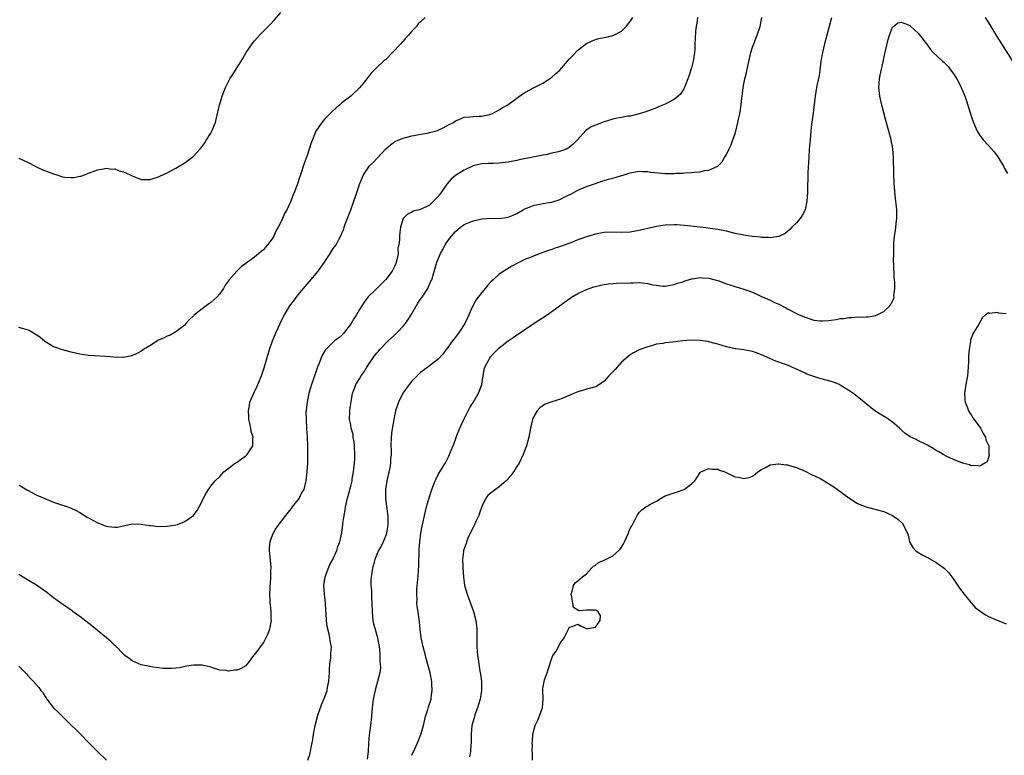
# Model space of a CAD drawing. Units: inches. Extents: x 2505000 to 2508000, y 1503000 to 1506000.
# Drawn here: x 2506961 to 2507187, y 1503422 to 1503591 of the extents above; entities that cross this region are included whole.
import ezdxf

# ---------------------------------------------------------------- set-up
doc = ezdxf.new("R2010")
doc.units = ezdxf.units.IN
doc.header["$MEASUREMENT"] = 0
doc.layers.add('LD25051503_10ft', color=91, linetype='Continuous')

msp = doc.modelspace()

# ---------------------------------------------------------------- linework, layer by layer
at = {"layer": 'LD25051503_10ft'}
for points, elevation in [([(2506961, 1503558.82), (2506963, 1503557.9), (2506964.9, 1503556.9), (2506966.26, 1503556.26), (2506969, 1503555.23), (2506969.19, 1503555.19), (2506969.71, 1503555), (2506971, 1503554.59), (2506971.49, 1503554.51), (2506973, 1503554.38), (2506973.62, 1503554.38), (2506975, 1503554.69), (2506975.28, 1503554.72), (2506977, 1503555.43), (2506979, 1503556.18), (2506980.41, 1503556.41), (2506981, 1503556.55), (2506982.35, 1503556.35), (2506983, 1503556.36), (2506983.96, 1503555.96), (2506985, 1503555.71), (2506986.53, 1503555), (2506987, 1503554.76), (2506989, 1503553.94), (2506990.04, 1503553.96), (2506991, 1503553.94), (2506991.79, 1503554.21), (2506993, 1503554.57), (2506993.3, 1503554.7), (2506995, 1503555.47), (2506997, 1503556.57), (2506999, 1503557.8), (2506999.73, 1503558.27), (2507000.64, 1503559), (2507001, 1503559.26), (2507002.55, 1503561), (2507002.77, 1503561.23), (2507003.64, 1503562.36), (2507003.98, 1503563), (2507005, 1503564.58), (2507005.23, 1503565), (2507006.03, 1503567), (2507006.37, 1503568.37), (2507006.61, 1503569.39), (2507006.95, 1503571), (2507007.54, 1503573), (2507008.31, 1503575), (2507009, 1503576.39), (2507009.36, 1503577), (2507010.03, 1503577.97), (2507010.62, 1503579), (2507012.32, 1503581.68), (2507013.08, 1503583), (2507014.44, 1503585), (2507015, 1503585.68), (2507016.15, 1503587), (2507017, 1503587.87), (2507018.57, 1503589.43), (2507019.54, 1503590.46), (2507021, 1503592.16)], 8310), ([(2507054.07, 1503591), (2507053, 1503590.04), (2507052.43, 1503589.57), (2507052.02, 1503589), (2507051, 1503587.9), (2507050.25, 1503587), (2507049.61, 1503586.39), (2507049, 1503585.64), (2507048.67, 1503585.33), (2507048.45, 1503585), (2507046.57, 1503583), (2507045, 1503581.44), (2507044.76, 1503581.24), (2507044.52, 1503581), (2507043, 1503579.55), (2507041.68, 1503578.32), (2507041, 1503577.39), (2507040.8, 1503577.2), (2507040.67, 1503577), (2507039.51, 1503575.51), (2507039, 1503574.9), (2507037, 1503573.06), (2507035, 1503571.51), (2507034.42, 1503571), (2507033.65, 1503570.35), (2507032.63, 1503569.37), (2507031, 1503567.76), (2507030.36, 1503567), (2507029.04, 1503565), (2507027.85, 1503562.15), (2507027, 1503559.45), (2507026.37, 1503557.63), (2507025.49, 1503555), (2507025.35, 1503554.66), (2507024.71, 1503552.71), (2507024.07, 1503551), (2507023.73, 1503550.27), (2507023.28, 1503549), (2507022.35, 1503547), (2507021.87, 1503546.13), (2507021.38, 1503545), (2507021, 1503544.2), (2507020.39, 1503543), (2507019.89, 1503542.11), (2507019.37, 1503541), (2507019, 1503540.33), (2507017.97, 1503539), (2507017.51, 1503538.49), (2507017, 1503537.87), (2507016.51, 1503537.49), (2507015.95, 1503537), (2507015, 1503536.19), (2507013.38, 1503535), (2507013, 1503534.69), (2507012, 1503534), (2507010.89, 1503533), (2507010.3, 1503532.3), (2507009.16, 1503531), (2507008.25, 1503529.75), (2507007.88, 1503529), (2507007, 1503527.77), (2507006.34, 1503527), (2507005, 1503525.81), (2507004.51, 1503525.49), (2507003, 1503524.38), (2507001.26, 1503523), (2507001.12, 1503522.88), (2507001, 1503522.72), (2507000.08, 1503521.92), (2506999.29, 1503521), (2506999, 1503520.64), (2506997, 1503519.07), (2506995.66, 1503518.34), (2506995, 1503518.1), (2506994.32, 1503517.68), (2506993, 1503517.14), (2506992.75, 1503517), (2506991, 1503515.87), (2506989.54, 1503515), (2506989, 1503514.64), (2506987.94, 1503514.06), (2506987, 1503513.65), (2506986.51, 1503513.49), (2506985, 1503513.22), (2506984.8, 1503513.2), (2506982.74, 1503513.26), (2506981, 1503513.44), (2506977, 1503513.69), (2506975, 1503513.97), (2506973, 1503514.4), (2506971, 1503514.92), (2506969.47, 1503515.47), (2506969, 1503515.67), (2506968.15, 1503516.15), (2506967, 1503516.87), (2506965.84, 1503517.84), (2506965, 1503518.41), (2506963.37, 1503519.37), (2506963, 1503519.51), (2506961.86, 1503519.86), (2506961, 1503520.04)], 8300), ([(2506961, 1503483.95), (2506961.64, 1503483.64), (2506963, 1503482.84), (2506965, 1503481.8), (2506967, 1503480.9), (2506969, 1503480.07), (2506971, 1503479.39), (2506971.31, 1503479.31), (2506972.22, 1503479), (2506973, 1503478.73), (2506974.17, 1503478.17), (2506975, 1503477.74), (2506976.66, 1503476.66), (2506977.93, 1503475.93), (2506979, 1503475.37), (2506979.28, 1503475.28), (2506981, 1503474.61), (2506981.48, 1503474.52), (2506983, 1503474.37), (2506983.62, 1503474.38), (2506985, 1503474.69), (2506985.28, 1503474.72), (2506987, 1503475.13), (2506989, 1503475.08), (2506991, 1503474.77), (2506991.25, 1503474.75), (2506993, 1503474.55), (2506995, 1503474.56), (2506997, 1503474.89), (2506997.32, 1503475), (2506999, 1503475.63), (2507000.99, 1503477.01), (2507001.82, 1503478.18), (2507002.32, 1503479), (2507003.88, 1503482.12), (2507004.45, 1503483), (2507005, 1503483.78), (2507005.95, 1503485), (2507007, 1503485.97), (2507007.47, 1503486.53), (2507007.97, 1503487), (2507010.58, 1503489), (2507011, 1503489.28), (2507011.97, 1503490.03), (2507013, 1503490.71), (2507013.31, 1503491), (2507013.85, 1503491.85), (2507014.62, 1503493), (2507014.56, 1503494.56), (2507014.63, 1503495), (2507014.23, 1503496.23), (2507014.14, 1503497), (2507013.92, 1503498.08), (2507013.7, 1503499), (2507013.67, 1503499.67), (2507013.56, 1503501), (2507013.72, 1503501.72), (2507013.94, 1503503), (2507014.79, 1503505), (2507015.52, 1503506.48), (2507015.77, 1503507), (2507016.59, 1503509), (2507017.19, 1503510.81), (2507018.43, 1503515), (2507019.11, 1503517), (2507019.91, 1503519), (2507020.84, 1503521), (2507021.56, 1503522.44), (2507021.87, 1503523), (2507023.09, 1503525), (2507023.89, 1503526.11), (2507025, 1503527.56), (2507027, 1503530.02), (2507027.48, 1503530.52), (2507029.57, 1503533), (2507030.97, 1503535), (2507032.32, 1503537), (2507033, 1503538.12), (2507033.37, 1503538.63), (2507033.66, 1503539), (2507034.34, 1503540.34), (2507034.82, 1503541.18), (2507035, 1503541.67), (2507035.4, 1503542.6), (2507035.48, 1503543), (2507035.71, 1503543.71), (2507037, 1503547.04), (2507037.68, 1503549), (2507038.09, 1503550.09), (2507039.08, 1503553), (2507039.93, 1503555), (2507041, 1503556.65), (2507041.25, 1503557), (2507042.15, 1503557.85), (2507043.11, 1503558.89), (2507045, 1503560.99), (2507046.1, 1503561.9), (2507047, 1503562.54), (2507047.3, 1503562.7), (2507047.99, 1503563), (2507049, 1503563.42), (2507051, 1503563.98), (2507052.17, 1503564.17), (2507053, 1503564.35), (2507054.58, 1503564.58), (2507055, 1503564.67), (2507056.29, 1503565), (2507056.83, 1503565.17), (2507057, 1503565.23), (2507058.19, 1503565.81), (2507059.5, 1503566.5), (2507060.51, 1503567), (2507061, 1503567.38), (2507061.61, 1503567.61), (2507063, 1503568.22), (2507064.27, 1503568.27), (2507065, 1503568.4), (2507066.41, 1503568.41), (2507067, 1503568.48), (2507068.84, 1503568.84), (2507069, 1503568.89), (2507069.26, 1503569), (2507071, 1503569.89), (2507071.65, 1503570.35), (2507072.81, 1503571), (2507073, 1503571.13), (2507075, 1503572.58), (2507075.62, 1503573), (2507076.41, 1503573.59), (2507077, 1503573.92), (2507078.99, 1503575), (2507081, 1503576.03), (2507082.52, 1503577), (2507082.79, 1503577.21), (2507083, 1503577.35), (2507083.89, 1503578.11), (2507084.85, 1503579), (2507086.65, 1503581), (2507087, 1503581.48), (2507087.76, 1503582.24), (2507089, 1503583.54), (2507091, 1503585.1), (2507092.28, 1503585.72), (2507093, 1503585.98), (2507093.8, 1503586.2), (2507095, 1503586.42), (2507095.45, 1503586.55), (2507097, 1503586.89), (2507097.26, 1503587), (2507099, 1503587.94), (2507100.06, 1503589), (2507101, 1503590.12), (2507101.55, 1503591)], 8290), ([(2507116.41, 1503591), (2507116.24, 1503589.76), (2507116.05, 1503589), (2507115.94, 1503587.94), (2507115.81, 1503586.19), (2507115.8, 1503585), (2507115.75, 1503583.75), (2507115.68, 1503583), (2507115.35, 1503581), (2507115, 1503579.54), (2507114.41, 1503577.59), (2507114.2, 1503577), (2507113.65, 1503575.65), (2507113.41, 1503575), (2507113.28, 1503574.72), (2507112.49, 1503573.51), (2507111.97, 1503573), (2507111, 1503572.24), (2507109.44, 1503571.44), (2507109, 1503571.19), (2507107.45, 1503570.55), (2507107, 1503570.34), (2507106.01, 1503569.99), (2507104.58, 1503569.42), (2507103, 1503568.96), (2507101, 1503568.47), (2507100.44, 1503568.44), (2507099, 1503568.15), (2507097.98, 1503567.98), (2507097, 1503567.78), (2507095, 1503567.18), (2507093, 1503566.4), (2507092.02, 1503565.98), (2507090.82, 1503565.18), (2507088.91, 1503563), (2507087.93, 1503562.07), (2507087, 1503561.24), (2507086.52, 1503561), (2507085, 1503560.41), (2507084.2, 1503560.2), (2507083, 1503559.95), (2507081.63, 1503559.63), (2507081, 1503559.53), (2507079.1, 1503559.1), (2507075.56, 1503558.44), (2507075, 1503558.32), (2507073, 1503557.94), (2507071, 1503557.7), (2507069.64, 1503557.64), (2507068.38, 1503557.62), (2507067, 1503557.53), (2507065, 1503557.08), (2507063, 1503556.12), (2507061, 1503554.85), (2507060, 1503554), (2507059, 1503552.89), (2507057.69, 1503551), (2507057, 1503550.07), (2507055.98, 1503549), (2507055, 1503548.06), (2507053, 1503547.07), (2507051.33, 1503546.67), (2507051, 1503546.47), (2507050, 1503546), (2507048.99, 1503545.01), (2507048.42, 1503543), (2507048.22, 1503541.78), (2507048.16, 1503541), (2507048.15, 1503540.15), (2507047.98, 1503539), (2507047.79, 1503538.21), (2507047.82, 1503537), (2507047.58, 1503535.58), (2507047.42, 1503535), (2507047.29, 1503534.71), (2507047, 1503534.04), (2507046.46, 1503533), (2507045, 1503531.02), (2507043, 1503529), (2507040.94, 1503527), (2507040.1, 1503525.9), (2507039.56, 1503525), (2507039, 1503524.18), (2507038.35, 1503523), (2507037.81, 1503522.19), (2507037.1, 1503521), (2507035.33, 1503518.67), (2507035, 1503518.33), (2507034.27, 1503517.73), (2507033.3, 1503517), (2507033, 1503516.75), (2507031.27, 1503515), (2507031.15, 1503514.85), (2507030.41, 1503513.59), (2507029.71, 1503511.71), (2507029.41, 1503511), (2507029, 1503509.83), (2507028.77, 1503509.23), (2507028.56, 1503508.56), (2507028.01, 1503507), (2507027.77, 1503506.23), (2507027.42, 1503505), (2507027, 1503503), (2507026.81, 1503501.19), (2507026.78, 1503501), (2507026.76, 1503500.76), (2507026.79, 1503499), (2507026.91, 1503497.09), (2507026.9, 1503496.9), (2507027.03, 1503494.97), (2507027.11, 1503493), (2507027.13, 1503491), (2507027.07, 1503489), (2507026.94, 1503487), (2507026.75, 1503485), (2507026.67, 1503484.67), (2507026.23, 1503483), (2507025.76, 1503482.24), (2507025.16, 1503481), (2507023.63, 1503479), (2507023.35, 1503478.65), (2507023, 1503478.17), (2507022.06, 1503477), (2507019.87, 1503474.13), (2507019.23, 1503473), (2507019, 1503472.43), (2507018.5, 1503471), (2507018.36, 1503469.64), (2507018.35, 1503469), (2507018.68, 1503465.32), (2507018.69, 1503465), (2507018.66, 1503464.66), (2507018.66, 1503463), (2507018.57, 1503461.43), (2507018.5, 1503461), (2507018.45, 1503460.45), (2507018.4, 1503459), (2507018.45, 1503457.55), (2507018.49, 1503457), (2507018.57, 1503456.57), (2507018.7, 1503455), (2507018.73, 1503453.27), (2507018.75, 1503453), (2507018.41, 1503451), (2507018.05, 1503449.95), (2507017.59, 1503449), (2507017, 1503447.94), (2507016.25, 1503447), (2507015.76, 1503446.24), (2507015, 1503445.21), (2507014.78, 1503445), (2507013.28, 1503443), (2507013.17, 1503442.83), (2507013, 1503442.65), (2507011.95, 1503442.05), (2507011, 1503441.65), (2507010.37, 1503441.63), (2507009, 1503441.41), (2507008.47, 1503441.53), (2507007, 1503441.64), (2507005, 1503442.34), (2507003.32, 1503442.68), (2507003, 1503442.78), (2507001.25, 1503442.75), (2507001, 1503442.77), (2506999.49, 1503442.51), (2506999, 1503442.45), (2506997.8, 1503442.2), (2506997, 1503442.08), (2506996.01, 1503441.99), (2506995, 1503442), (2506993.96, 1503442.04), (2506993, 1503442.2), (2506991.67, 1503442.33), (2506991, 1503442.45), (2506989, 1503442.85), (2506987, 1503443.75), (2506986.28, 1503444.28), (2506985.32, 1503445), (2506985, 1503445.27), (2506983.17, 1503447.17), (2506983, 1503447.3), (2506982.14, 1503448.14), (2506981.12, 1503449), (2506979, 1503450.73), (2506977.76, 1503451.76), (2506975, 1503453.89), (2506973.46, 1503455), (2506973.2, 1503455.2), (2506972.03, 1503456.03), (2506970.85, 1503456.85), (2506970.66, 1503457), (2506969, 1503458.17), (2506967.42, 1503459.42), (2506965.1, 1503461.09), (2506963, 1503462.29), (2506961, 1503463.51)], 8280), ([(2507027.18, 1503421), (2507027.66, 1503422.34), (2507027.79, 1503423), (2507027.91, 1503423.91), (2507028.16, 1503425), (2507028.29, 1503425.71), (2507028.46, 1503427), (2507028.85, 1503429), (2507029.37, 1503431), (2507029.58, 1503431.58), (2507030.28, 1503433.72), (2507030.88, 1503435), (2507031, 1503435.3), (2507031.57, 1503437), (2507031.78, 1503438.22), (2507031.98, 1503439), (2507032.09, 1503440.09), (2507032.13, 1503441), (2507032.14, 1503441.86), (2507032.23, 1503443), (2507032.44, 1503444.44), (2507032.48, 1503445.52), (2507032.56, 1503447), (2507032.3, 1503448.3), (2507032.24, 1503449), (2507032.1, 1503449.9), (2507031.64, 1503451.64), (2507031.48, 1503453), (2507031.4, 1503454.6), (2507031.3, 1503455.3), (2507031.22, 1503457), (2507030.97, 1503459), (2507030.83, 1503461), (2507031.14, 1503463), (2507032.19, 1503465.81), (2507032.89, 1503467), (2507033, 1503467.22), (2507033.79, 1503469), (2507034.07, 1503469.93), (2507034.53, 1503471), (2507034.96, 1503473.04), (2507035.19, 1503475), (2507035.2, 1503475.2), (2507035.46, 1503477), (2507035.74, 1503478.26), (2507035.82, 1503479), (2507036.04, 1503480.04), (2507036.27, 1503481), (2507037, 1503483.78), (2507037.29, 1503485), (2507037.33, 1503485.33), (2507037.67, 1503487), (2507037.68, 1503487.68), (2507037.87, 1503489), (2507037.96, 1503490.04), (2507037.95, 1503491), (2507037.89, 1503493), (2507037.82, 1503493.82), (2507037.59, 1503495), (2507037.57, 1503495.57), (2507037.12, 1503497), (2507037, 1503497.79), (2507036.75, 1503499), (2507036.82, 1503500.82), (2507036.79, 1503501), (2507036.8, 1503501.2), (2507037.08, 1503503.08), (2507037.42, 1503505), (2507037.89, 1503506.11), (2507038.15, 1503507), (2507039, 1503508.35), (2507039.37, 1503509), (2507040.08, 1503509.92), (2507040.7, 1503511), (2507041, 1503511.48), (2507042.45, 1503513.55), (2507043, 1503514.27), (2507043.33, 1503514.67), (2507043.63, 1503515), (2507045.6, 1503517), (2507047, 1503518.3), (2507047.71, 1503519), (2507049, 1503520.38), (2507049.52, 1503521), (2507050.13, 1503521.87), (2507050.83, 1503523), (2507052.38, 1503525.62), (2507053, 1503526.55), (2507053.33, 1503527), (2507054.61, 1503529), (2507055.35, 1503530.65), (2507055.53, 1503531), (2507055.79, 1503531.79), (2507056.73, 1503535), (2507057.54, 1503537), (2507058.09, 1503537.91), (2507058.6, 1503539), (2507059, 1503539.61), (2507060.04, 1503541), (2507060.52, 1503541.48), (2507061, 1503542.08), (2507062.09, 1503543), (2507063, 1503543.64), (2507064.08, 1503544.08), (2507065, 1503544.5), (2507067, 1503544.95), (2507068.93, 1503545.07), (2507071, 1503545.03), (2507073, 1503545.31), (2507074.21, 1503545.79), (2507075, 1503546.17), (2507076.49, 1503547), (2507077, 1503547.31), (2507077.46, 1503547.46), (2507079, 1503548.08), (2507080.27, 1503548.27), (2507081, 1503548.44), (2507083, 1503548.79), (2507083.71, 1503549), (2507084.68, 1503549.32), (2507085, 1503549.46), (2507085.97, 1503549.97), (2507087, 1503550.47), (2507087.38, 1503550.62), (2507089, 1503551.49), (2507091, 1503552.31), (2507093, 1503553), (2507094.45, 1503553.55), (2507095, 1503553.7), (2507095.97, 1503554.03), (2507097.56, 1503554.44), (2507099, 1503554.87), (2507099.11, 1503554.89), (2507101, 1503555.5), (2507103, 1503555.87), (2507103.79, 1503555.79), (2507105, 1503555.77), (2507105.64, 1503555.64), (2507107.45, 1503555.45), (2507109, 1503555.34), (2507111, 1503555.34), (2507111.38, 1503555.38), (2507113, 1503555.43), (2507113.49, 1503555.49), (2507115, 1503555.55), (2507115.65, 1503555.65), (2507117, 1503555.73), (2507117.99, 1503555.99), (2507119, 1503556.09), (2507121, 1503556.99), (2507122.02, 1503557.98), (2507122.59, 1503559), (2507123, 1503559.67), (2507123.65, 1503561), (2507124.1, 1503561.9), (2507124.5, 1503563), (2507125, 1503564.51), (2507125.14, 1503565), (2507125.63, 1503567), (2507125.77, 1503567.77), (2507126.04, 1503569), (2507126.35, 1503571), (2507126.54, 1503572.55), (2507126.59, 1503573), (2507126.85, 1503575), (2507127, 1503575.87), (2507127.23, 1503577), (2507127.57, 1503578.43), (2507127.88, 1503579.88), (2507128.62, 1503583), (2507129, 1503584.27), (2507129.25, 1503585), (2507129.74, 1503586.26), (2507130.06, 1503587), (2507130.7, 1503589), (2507131.08, 1503591)], 8270), ([(2507147.06, 1503590.94), (2507146.55, 1503589), (2507145.45, 1503585), (2507144.96, 1503583), (2507144.62, 1503581), (2507144.38, 1503579), (2507144.21, 1503577.79), (2507143.78, 1503575.78), (2507143.63, 1503575), (2507143.31, 1503573), (2507142.85, 1503569.15), (2507142.5, 1503566.5), (2507142.34, 1503565), (2507142.14, 1503563), (2507141.97, 1503561), (2507141.83, 1503559), (2507141.75, 1503557.75), (2507141.66, 1503555.66), (2507141.52, 1503551), (2507141.42, 1503549), (2507141.02, 1503546.98), (2507140.32, 1503545.68), (2507139.89, 1503545), (2507139, 1503544.02), (2507137.98, 1503543), (2507137.52, 1503542.48), (2507136.43, 1503541.57), (2507135, 1503540.88), (2507134.89, 1503540.89), (2507133, 1503540.56), (2507132.64, 1503540.64), (2507131, 1503540.68), (2507130.75, 1503540.75), (2507129, 1503540.93), (2507127, 1503541.19), (2507125, 1503541.58), (2507123, 1503542.1), (2507121, 1503542.52), (2507119.24, 1503542.76), (2507118.79, 1503542.79), (2507117, 1503543), (2507113.4, 1503543.4), (2507111.54, 1503543.54), (2507111, 1503543.56), (2507109, 1503543.5), (2507107, 1503543.19), (2507105, 1503542.75), (2507103.6, 1503542.4), (2507103, 1503542.27), (2507101, 1503541.91), (2507099, 1503541.81), (2507097, 1503541.89), (2507095, 1503541.84), (2507093, 1503541.47), (2507091, 1503540.85), (2507089, 1503540.12), (2507087.56, 1503539.56), (2507085, 1503538.61), (2507083.78, 1503538.22), (2507083, 1503537.93), (2507082.29, 1503537.71), (2507081, 1503537.21), (2507080.38, 1503537), (2507079, 1503536.49), (2507078.13, 1503536.13), (2507077, 1503535.72), (2507075.17, 1503534.83), (2507073.9, 1503534.1), (2507072.65, 1503533.35), (2507071, 1503532.25), (2507069.59, 1503531), (2507069, 1503530.43), (2507068.29, 1503529.71), (2507067.8, 1503529), (2507067, 1503528.11), (2507066.18, 1503527), (2507065.65, 1503526.35), (2507064.98, 1503525.02), (2507064.07, 1503523), (2507063.7, 1503522.3), (2507063.12, 1503521), (2507061.79, 1503519), (2507061, 1503517.88), (2507060.58, 1503517.42), (2507060.26, 1503517), (2507059, 1503515.17), (2507058.84, 1503515), (2507058.06, 1503513.94), (2507057, 1503512.79), (2507055, 1503511.27), (2507054.62, 1503511), (2507053, 1503509.75), (2507052.19, 1503509), (2507051, 1503507.79), (2507050.39, 1503507), (2507048.96, 1503505), (2507047.97, 1503503), (2507047.27, 1503501), (2507047, 1503499.87), (2507046.83, 1503499), (2507046.43, 1503496.43), (2507046.27, 1503495), (2507046.19, 1503493), (2507046.25, 1503492.25), (2507046.22, 1503491), (2507046.09, 1503489.91), (2507046.11, 1503489), (2507045.96, 1503487.96), (2507045.29, 1503485), (2507044.96, 1503483), (2507044.95, 1503480.95), (2507045.45, 1503477.45), (2507045.48, 1503477), (2507045.52, 1503475.52), (2507045.51, 1503475), (2507045.19, 1503473), (2507045, 1503472.42), (2507044.41, 1503471), (2507043.98, 1503470.02), (2507043.39, 1503469), (2507043, 1503468.09), (2507042.51, 1503467), (2507042.23, 1503465.77), (2507041.95, 1503465), (2507041.67, 1503463), (2507041.6, 1503462.4), (2507041.62, 1503461), (2507041.76, 1503459.76), (2507041.73, 1503459), (2507041.72, 1503458.28), (2507041.84, 1503457), (2507041.91, 1503455), (2507042.02, 1503453.98), (2507042.07, 1503453), (2507042.24, 1503452.24), (2507042.56, 1503451), (2507043.16, 1503449), (2507043.5, 1503447), (2507043.59, 1503446.41), (2507043.66, 1503445), (2507043.63, 1503443.63), (2507043.75, 1503443), (2507043.8, 1503442.2), (2507043.63, 1503441), (2507043.14, 1503439), (2507042.65, 1503437.35), (2507042.15, 1503435), (2507041.92, 1503433), (2507041.76, 1503431), (2507041.52, 1503429), (2507041.29, 1503427.29), (2507041.2, 1503426.8), (2507041.09, 1503425), (2507040.99, 1503423), (2507040.76, 1503421.24)], 8260), ([(2507051, 1503422.14), (2507051.64, 1503423.64), (2507052.25, 1503425), (2507052.49, 1503425.51), (2507053.06, 1503426.94), (2507053.1, 1503427.1), (2507053.69, 1503429), (2507054.15, 1503431), (2507054.62, 1503432.62), (2507054.77, 1503433.23), (2507055.38, 1503435), (2507055.41, 1503435.41), (2507055.67, 1503437), (2507055.6, 1503438.4), (2507055.54, 1503439), (2507055.15, 1503441), (2507054.29, 1503444.29), (2507054.09, 1503445), (2507053.58, 1503447), (2507053.15, 1503449), (2507052.88, 1503451), (2507052.73, 1503452.73), (2507052.42, 1503455), (2507052.22, 1503456.22), (2507052.16, 1503457), (2507052.18, 1503457.82), (2507052.11, 1503459), (2507052.16, 1503460.16), (2507052.31, 1503461.69), (2507052.41, 1503463), (2507052.49, 1503464.49), (2507052.56, 1503465.44), (2507052.66, 1503469.34), (2507052.78, 1503471), (2507053.05, 1503473), (2507053.37, 1503474.63), (2507053.59, 1503475.59), (2507053.88, 1503477), (2507054.37, 1503479), (2507055, 1503481.3), (2507055.59, 1503483), (2507056.35, 1503485), (2507056.54, 1503485.46), (2507057, 1503486.41), (2507058.75, 1503489.25), (2507059, 1503489.7), (2507059.42, 1503490.58), (2507060.01, 1503492.01), (2507060.6, 1503493.4), (2507061, 1503494.41), (2507061.32, 1503495.32), (2507061.99, 1503497), (2507062.31, 1503497.69), (2507062.86, 1503499), (2507063.86, 1503501), (2507064.27, 1503501.73), (2507065, 1503502.92), (2507066.21, 1503505), (2507066.45, 1503505.55), (2507066.99, 1503507), (2507067.55, 1503510.45), (2507067.7, 1503511), (2507068.5, 1503512.5), (2507068.73, 1503513), (2507069, 1503513.33), (2507069.78, 1503514.22), (2507070.56, 1503515), (2507071, 1503515.42), (2507073, 1503517.02), (2507074.21, 1503517.79), (2507075, 1503518.37), (2507075.4, 1503518.6), (2507079, 1503521.06), (2507081.95, 1503523), (2507083, 1503523.71), (2507085.61, 1503525.61), (2507087.21, 1503526.79), (2507087.53, 1503527), (2507089, 1503527.85), (2507091, 1503528.78), (2507092.63, 1503529.37), (2507093, 1503529.48), (2507094.23, 1503529.77), (2507095, 1503529.93), (2507095.96, 1503530.04), (2507097, 1503530.14), (2507097.81, 1503530.19), (2507101, 1503530.33), (2507101.68, 1503530.32), (2507103, 1503530.38), (2507103.74, 1503530.26), (2507105, 1503530.17), (2507106.13, 1503529.87), (2507107, 1503529.73), (2507108.46, 1503529.54), (2507109, 1503529.52), (2507111, 1503529.88), (2507111.81, 1503530.19), (2507113, 1503530.54), (2507113.33, 1503530.67), (2507115, 1503531.18), (2507115.19, 1503531.19), (2507117, 1503531.51), (2507117.46, 1503531.46), (2507119, 1503531.37), (2507120.42, 1503531), (2507121, 1503530.83), (2507123, 1503530.09), (2507125, 1503529.45), (2507127, 1503528.84), (2507128.36, 1503528.36), (2507129.77, 1503527.77), (2507131, 1503527.2), (2507133, 1503526.31), (2507133.88, 1503525.88), (2507135, 1503525.4), (2507136.56, 1503524.56), (2507137, 1503524.37), (2507139.63, 1503523), (2507141, 1503522.41), (2507143, 1503521.78), (2507144.38, 1503521.62), (2507145, 1503521.57), (2507146.35, 1503521.65), (2507147, 1503521.77), (2507148.13, 1503521.87), (2507149, 1503522.13), (2507149.87, 1503522.13), (2507151, 1503522.39), (2507151.67, 1503522.33), (2507153, 1503522.49), (2507153.59, 1503522.41), (2507155, 1503522.54), (2507155.48, 1503522.52), (2507157.16, 1503522.84), (2507157.53, 1503523), (2507159, 1503523.75), (2507160.37, 1503525), (2507160.66, 1503525.34), (2507161.29, 1503526.71), (2507161.36, 1503527), (2507161.32, 1503527.32), (2507161.53, 1503529), (2507161.55, 1503530.45), (2507161.37, 1503531.37), (2507161.34, 1503534.66), (2507161.27, 1503535.27), (2507161.29, 1503537), (2507161.35, 1503538.65), (2507161.34, 1503539), (2507161.35, 1503539.35), (2507161.49, 1503541), (2507161.69, 1503542.31), (2507161.86, 1503543.86), (2507162.01, 1503545), (2507162, 1503547), (2507161.65, 1503550.35), (2507161.42, 1503553), (2507161.28, 1503555.28), (2507161.21, 1503559), (2507161.07, 1503561), (2507160.68, 1503563), (2507160.15, 1503565), (2507159.47, 1503567.47), (2507158.58, 1503571), (2507158.1, 1503573), (2507157.87, 1503575), (2507158.02, 1503577), (2507158.17, 1503577.83), (2507158.85, 1503580.85), (2507159, 1503581.63), (2507159.24, 1503582.76), (2507159.42, 1503583.42), (2507160, 1503586), (2507160.33, 1503587), (2507161, 1503588.8), (2507161.23, 1503589), (2507162.22, 1503589.78), (2507163, 1503589.98), (2507164.68, 1503589.32), (2507165, 1503589.17), (2507166.13, 1503588.13), (2507167, 1503587.35), (2507168.78, 1503585), (2507169, 1503584.73), (2507169.72, 1503583.72), (2507170.33, 1503583), (2507172.49, 1503581), (2507172.78, 1503580.78), (2507173.79, 1503579.79), (2507174.4, 1503579), (2507175, 1503578.13), (2507175.73, 1503577), (2507176.18, 1503576.18), (2507176.74, 1503575), (2507177, 1503574.35), (2507177.57, 1503573), (2507177.95, 1503571.95), (2507178.26, 1503571), (2507178.8, 1503569.2), (2507179.41, 1503567.41), (2507179.53, 1503567), (2507179.92, 1503566.08), (2507180.4, 1503565), (2507181, 1503564.04), (2507181.8, 1503563), (2507183, 1503561.72), (2507183.65, 1503561), (2507184.28, 1503560.28), (2507185.13, 1503559.13), (2507186.4, 1503557), (2507186.6, 1503556.6), (2507187.3, 1503555.3)], 8250), ([(2507189.84, 1503579), (2507186.05, 1503585), (2507185, 1503586.7), (2507183.62, 1503589), (2507183, 1503589.95), (2507182.28, 1503591)], 8260), ([(2507187, 1503523.16), (2507185.35, 1503523.35), (2507185, 1503523.51), (2507183.29, 1503523.29), (2507183, 1503523.39), (2507182.29, 1503523), (2507181.65, 1503522.35), (2507180.8, 1503520.8), (2507179.66, 1503519), (2507179.4, 1503518.6), (2507178.86, 1503517.14), (2507178.83, 1503516.83), (2507178.54, 1503515), (2507178.43, 1503513.57), (2507178.4, 1503512.4), (2507178.33, 1503511), (2507178.15, 1503509), (2507177.79, 1503507), (2507177.49, 1503505), (2507177.58, 1503503.58), (2507177.64, 1503503), (2507178.1, 1503501.9), (2507178.44, 1503501), (2507178.63, 1503500.63), (2507179, 1503500.11), (2507179.42, 1503499.42), (2507179.72, 1503499), (2507181, 1503497.28), (2507181.18, 1503497), (2507181.77, 1503495.77), (2507182.31, 1503495), (2507182.39, 1503494.39), (2507183, 1503493.17), (2507183.06, 1503493), (2507183.1, 1503491.1), (2507183.14, 1503491), (2507183.15, 1503490.85), (2507183, 1503490.34), (2507182.66, 1503489.34), (2507182.15, 1503489), (2507181, 1503488.32), (2507180.49, 1503488.49), (2507179, 1503488.4), (2507178.62, 1503488.62), (2507177, 1503489), (2507175, 1503489.86), (2507173.45, 1503490.55), (2507172.62, 1503491), (2507171.63, 1503491.63), (2507171, 1503491.91), (2507170.35, 1503492.35), (2507169, 1503493.1), (2507167, 1503494.15), (2507166.4, 1503494.4), (2507165.03, 1503495.03), (2507163.87, 1503495.87), (2507163, 1503496.63), (2507162.65, 1503497), (2507161, 1503498.4), (2507160.18, 1503499), (2507159.47, 1503499.47), (2507158.22, 1503500.22), (2507156.99, 1503500.99), (2507155, 1503502.57), (2507153.7, 1503503.7), (2507153, 1503504.21), (2507152.56, 1503504.56), (2507151.95, 1503505), (2507151, 1503505.67), (2507149, 1503506.9), (2507148.78, 1503507), (2507147.52, 1503507.52), (2507147, 1503507.71), (2507145, 1503508.26), (2507144.41, 1503508.41), (2507143, 1503508.82), (2507141.4, 1503509.4), (2507141, 1503509.58), (2507139, 1503510.55), (2507137, 1503511.42), (2507135.8, 1503511.8), (2507135, 1503512.14), (2507134.34, 1503512.34), (2507132.95, 1503512.95), (2507131, 1503513.84), (2507129.62, 1503514.38), (2507129, 1503514.61), (2507127, 1503514.98), (2507125.17, 1503515.17), (2507125, 1503515.21), (2507123, 1503515.66), (2507121, 1503516.29), (2507120.43, 1503516.43), (2507119, 1503516.82), (2507118.83, 1503516.83), (2507117, 1503517.1), (2507114.85, 1503517.15), (2507112.99, 1503517.01), (2507110.71, 1503516.71), (2507109, 1503516.54), (2507108.42, 1503516.42), (2507107, 1503516.23), (2507105.88, 1503515.88), (2507105, 1503515.67), (2507103.03, 1503514.97), (2507101.72, 1503514.28), (2507101, 1503513.85), (2507100.54, 1503513.46), (2507099, 1503512.1), (2507098, 1503511), (2507097.54, 1503510.46), (2507097, 1503509.89), (2507096.1, 1503509), (2507095, 1503507.82), (2507093.91, 1503507), (2507093.33, 1503506.67), (2507093, 1503506.51), (2507091.85, 1503506.15), (2507091, 1503505.95), (2507090.29, 1503505.71), (2507089, 1503505.37), (2507088.25, 1503505), (2507085, 1503503.68), (2507083, 1503503.07), (2507081.48, 1503502.51), (2507080.32, 1503501.68), (2507079.71, 1503501), (2507079, 1503499.82), (2507078.63, 1503499), (2507078.13, 1503497), (2507077.77, 1503495), (2507077.25, 1503493), (2507077, 1503492.45), (2507076.49, 1503491), (2507075.98, 1503490.02), (2507075.52, 1503489), (2507075, 1503488.23), (2507074.25, 1503487), (2507073.73, 1503486.27), (2507073, 1503485.51), (2507072.78, 1503485.22), (2507072.58, 1503485), (2507071, 1503483.6), (2507070.15, 1503483), (2507069.5, 1503482.5), (2507069, 1503482.18), (2507068.36, 1503481.64), (2507067.93, 1503481), (2507067, 1503479.08), (2507066.46, 1503477.54), (2507066.29, 1503477), (2507065.63, 1503475.63), (2507065.24, 1503474.76), (2507065, 1503474.32), (2507064.34, 1503473), (2507063.81, 1503471.81), (2507063.49, 1503471), (2507063.41, 1503470.59), (2507062.84, 1503469), (2507062.79, 1503468.79), (2507062.59, 1503467), (2507062.67, 1503465.33), (2507062.66, 1503465), (2507062.78, 1503463), (2507063.04, 1503461), (2507063.63, 1503459), (2507065.08, 1503455.08), (2507065.66, 1503453), (2507065.79, 1503451.79), (2507065.89, 1503451), (2507065.89, 1503450.11), (2507065.87, 1503449), (2507065.86, 1503447), (2507065.92, 1503446.08), (2507066.04, 1503445), (2507066.2, 1503444.2), (2507066.35, 1503443), (2507066.58, 1503441.42), (2507066.72, 1503440.72), (2507066.9, 1503439), (2507066.91, 1503437), (2507066.59, 1503435), (2507066.22, 1503433.78), (2507066, 1503433), (2507065.44, 1503431.44), (2507065.3, 1503431), (2507065.25, 1503430.75), (2507064.74, 1503429), (2507064.54, 1503427), (2507064.55, 1503425), (2507064.5, 1503424.5), (2507064.42, 1503423), (2507064.21, 1503421.79)], 8240), ([(2507078.62, 1503421), (2507078.64, 1503422.64), (2507078.55, 1503423), (2507078.57, 1503424.57), (2507078.53, 1503425), (2507078.59, 1503425.41), (2507078.68, 1503427), (2507079.2, 1503429), (2507079.82, 1503430.18), (2507080.86, 1503433), (2507081.04, 1503435.04), (2507080.94, 1503437), (2507081, 1503437.44), (2507081.26, 1503439), (2507081.39, 1503439.39), (2507081.98, 1503441), (2507082.2, 1503441.8), (2507083, 1503444.38), (2507083.28, 1503445), (2507083.99, 1503446.01), (2507085, 1503447.86), (2507085.84, 1503449), (2507086.21, 1503449.79), (2507086.84, 1503451), (2507087, 1503451.49), (2507087.65, 1503451.65), (2507089, 1503452.19), (2507089.73, 1503451.73), (2507091, 1503451.18), (2507091.19, 1503451.19), (2507093, 1503451.51), (2507094.08, 1503453), (2507094.16, 1503454.16), (2507093.62, 1503455), (2507093.27, 1503455.27), (2507093, 1503455.33), (2507091.36, 1503455.36), (2507091, 1503455.38), (2507089.24, 1503455.24), (2507089, 1503455.37), (2507088.01, 1503456.01), (2507087.87, 1503457), (2507087.64, 1503458.36), (2507087.44, 1503459), (2507087.7, 1503459.7), (2507087.97, 1503461), (2507088.38, 1503461.62), (2507089, 1503462.05), (2507090.09, 1503463), (2507091, 1503463.68), (2507092.09, 1503465), (2507092.57, 1503465.43), (2507093, 1503465.66), (2507093.75, 1503466.25), (2507095, 1503466.8), (2507097, 1503467.77), (2507098.39, 1503469), (2507098.67, 1503469.33), (2507099, 1503469.81), (2507099.46, 1503470.54), (2507099.7, 1503471), (2507100.59, 1503473), (2507100.69, 1503473.31), (2507101, 1503474.06), (2507101.31, 1503474.69), (2507101.5, 1503475), (2507102.09, 1503476.09), (2507102.53, 1503477), (2507103, 1503477.71), (2507103.67, 1503478.33), (2507104.53, 1503479), (2507105, 1503479.28), (2507105.64, 1503479.64), (2507107, 1503480.35), (2507108.07, 1503481), (2507109, 1503481.5), (2507111, 1503482.24), (2507111.6, 1503482.4), (2507113.12, 1503482.88), (2507113.33, 1503483), (2507115, 1503484.25), (2507115.74, 1503485), (2507117, 1503486.9), (2507117.15, 1503487), (2507119, 1503487.76), (2507119.66, 1503487.66), (2507121, 1503487.63), (2507121.41, 1503487.41), (2507122.66, 1503487), (2507123.24, 1503486.76), (2507125, 1503485.92), (2507125.78, 1503485.78), (2507127, 1503485.5), (2507128.24, 1503485.76), (2507129, 1503486.04), (2507129.54, 1503486.46), (2507130.17, 1503487), (2507131, 1503487.56), (2507132.07, 1503488.07), (2507133, 1503488.6), (2507134.85, 1503488.85), (2507135, 1503488.88), (2507136.64, 1503488.64), (2507137, 1503488.62), (2507138.23, 1503488.23), (2507139, 1503488.01), (2507141, 1503487.15), (2507141.31, 1503487), (2507142.41, 1503486.41), (2507143, 1503486.17), (2507144.57, 1503485.43), (2507145, 1503485.21), (2507145.37, 1503485), (2507147, 1503484), (2507147.58, 1503483.58), (2507148.39, 1503483), (2507151, 1503481.07), (2507153, 1503479.81), (2507155, 1503478.99), (2507157, 1503478.52), (2507159, 1503477.92), (2507161, 1503477.01), (2507162.22, 1503476.22), (2507163.25, 1503475.25), (2507163.44, 1503475), (2507163.75, 1503474.25), (2507164.41, 1503473), (2507164.57, 1503472.57), (2507164.94, 1503471), (2507165, 1503470.87), (2507165.7, 1503469.7), (2507166.29, 1503469), (2507166.69, 1503468.69), (2507167.94, 1503467.94), (2507169, 1503467.39), (2507171, 1503466.25), (2507172.82, 1503465), (2507172.92, 1503464.92), (2507173.91, 1503463.91), (2507174.6, 1503463), (2507175, 1503462.44), (2507176.38, 1503460.38), (2507177.41, 1503459), (2507179, 1503457.02), (2507179.96, 1503455.96), (2507181.11, 1503455.11), (2507181.3, 1503455), (2507182.3, 1503454.3), (2507183, 1503453.94), (2507185, 1503453.04), (2507187, 1503452.22)], 8230), ([(2506961, 1503442.53), (2506962.56, 1503441), (2506962.76, 1503440.76), (2506963, 1503440.52), (2506963.71, 1503439.71), (2506964.41, 1503439), (2506965.63, 1503437.63), (2506966.09, 1503437), (2506966.49, 1503436.49), (2506967, 1503435.66), (2506967.28, 1503435.28), (2506967.44, 1503435), (2506969, 1503433), (2506970.03, 1503432.03), (2506971.03, 1503431), (2506973.1, 1503429), (2506974.05, 1503428.05), (2506975.16, 1503427), (2506977, 1503425.09), (2506978.04, 1503424.04), (2506979, 1503423.02), (2506981.08, 1503421)], 8270)]:
    msp.add_lwpolyline(points, dxfattribs=dict(at, elevation=elevation))

doc.saveas('drawing.dxf')
